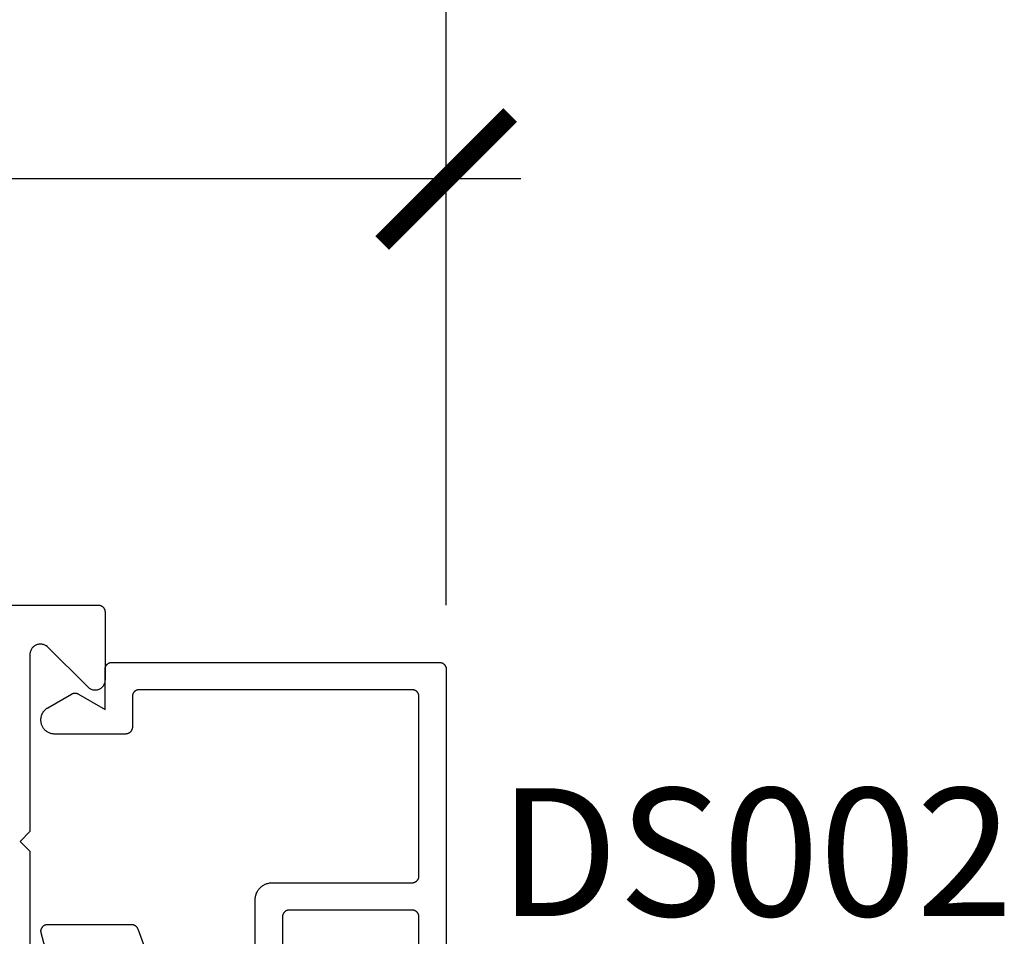
# Model space of a CAD drawing. Units: inches. Extents: x 0 to 70, y -0.1 to 43.6.
# Drawn here: x 13.2 to 14.6, y 2.7 to 4.1 of the extents above; entities that cross this region are included whole.
import ezdxf

# ---------------------------------------------------------------- set-up
doc = ezdxf.new("R2010")
doc.units = ezdxf.units.IN
doc.header["$LTSCALE"] = 0.5
doc.header["$MEASUREMENT"] = 0
for name, color, linetype in [('Arcadia-Dim', 4, 'Continuous'), ('Arcadia-Profile', 5, 'Continuous'), ('Arcadia-Text', 3, 'Continuous')]:
    doc.layers.add(name, color=color, linetype=linetype)
doc.styles.get("Standard").update_dxf_attribs({"font": 'ARIALN.TTF'})
doc.dimstyles.new('Arcadia-2', dxfattribs={"dimscale": 2, "dimtxt": 0.0938, "dimasz": 0.0938, "dimexe": 0.0546, "dimexo": 0.0469, "dimgap": 0.0469, "dimtad": 0, "dimtih": 1, "dimdec": 4, "dimrnd": 0.0625, "dimzin": 3, "dimdsep": 46, "dimlunit": 4, "dimtxsty": 'Standard', "dimblk": 'ARCHTICK', "dimcen": 0.0469, "dimdle": 0.0546, "dimclrd": 256, "dimclre": 256, "dimclrt": 256, "dimadec": 0, "dimazin": 0, "dimtfac": 0.75, "dimtix": 1, "dimtmove": 2, "dimatfit": 3, "dimfxl": 1, "dimtolj": 1, "dimtzin": 3, "dimlwd": -3, "dimlwe": -3, "dimarcsym": 0})

# ---------------------------------------------------------------- blocks, each defined once
blk = doc.blocks.new('_ArchTick')
at = {"color": 0, "linetype": 'ByBlock', "lineweight": -3, "const_width": 0.15}
blk.add_lwpolyline([(-0.5, -0.5), (0.5, 0.5)], dxfattribs=at)
blk = doc.blocks.new('*D63')
at = {"layer": 'Arcadia-Dim', "lineweight": -3, "transparency": 16777216}
for p, q in [((11.3623, 3.3035), (11.3623, 3.9517)), ((13.7829, 3.2177), (13.7829, 3.9517)), ((11.2531, 3.8425), (12.3078, 3.8425)), ((13.8921, 3.8425), (12.8374, 3.8425))]:
    blk.add_line(p, q, dxfattribs=at)
at = {"layer": 'Defpoints', "color": 0, "lineweight": -3, "transparency": 16777216}
for p in [(13.7829, 3.8425), (11.3623, 3.2097), (13.7829, 3.1239)]:
    blk.add_point(p, dxfattribs=at)
at = {"layer": 'Arcadia-Dim', "lineweight": -3, "transparency": 16777216, "xscale": 0.1876, "yscale": 0.1876, "zscale": 0.1876, "rotation": 180}
blk.add_blockref('_ArchTick', (11.3623, 3.8425), dxfattribs=at)
at = {"layer": 'Arcadia-Dim', "lineweight": -3, "transparency": 16777216, "xscale": 0.1876, "yscale": 0.1876, "zscale": 0.1876}
blk.add_blockref('_ArchTick', (13.7829, 3.8425), dxfattribs=at)
at = {"layer": 'Arcadia-Dim', "transparency": 16777216, "insert": (12.5726, 3.8425), "char_height": 0.1876, "attachment_point": 5}
blk.add_mtext('\\A1;2{\\H0.750000x;\\S7/16;}"', dxfattribs=at)
blk = doc.blocks.new('*D61')
at = {"layer": 'Arcadia-Dim', "lineweight": -3, "transparency": 16777216}
for p, q in [((8.9418, 3.2177), (8.9418, 4.4517)), ((13.7829, 3.2177), (13.7829, 4.4517)), ((8.8326, 4.3425), (11.0958, 4.3425)), ((13.8921, 4.3425), (11.6289, 4.3425))]:
    blk.add_line(p, q, dxfattribs=at)
at = {"layer": 'Defpoints', "color": 0, "lineweight": -3, "transparency": 16777216}
for p in [(8.9418, 4.3425), (8.9418, 3.1239), (13.7829, 3.1239)]:
    blk.add_point(p, dxfattribs=at)
at = {"layer": 'Arcadia-Dim', "lineweight": -3, "transparency": 16777216, "xscale": 0.1876, "yscale": 0.1876, "zscale": 0.1876, "rotation": 180}
blk.add_blockref('_ArchTick', (8.9418, 4.3425), dxfattribs=at)
at = {"layer": 'Arcadia-Dim', "lineweight": -3, "transparency": 16777216, "xscale": 0.1876, "yscale": 0.1876, "zscale": 0.1876}
blk.add_blockref('_ArchTick', (13.7829, 4.3425), dxfattribs=at)
at = {"layer": 'Arcadia-Dim', "transparency": 16777216, "insert": (11.3623, 4.3425), "char_height": 0.1876, "attachment_point": 5}
blk.add_mtext('\\A1;4{\\H0.750000x;\\S13/16;}"', dxfattribs=at)

msp = doc.modelspace()

# ---------------------------------------------------------------- linework, layer by layer
at = {"layer": 'Arcadia-Profile', "lineweight": -3}
for points in [[(13.1733, 2.66247), (13.1733, 2.85647), (13.1583, 2.87147), (13.1733, 2.88647), (13.1733, 3.14605), (13.17335, 3.14718), (13.17348, 3.14831), (13.17369, 3.14943), (13.17399, 3.15052), (13.17437, 3.1516), (13.17483, 3.15264), (13.17537, 3.15364), (13.17598, 3.1546), (13.17666, 3.1555), (13.17741, 3.15636), (13.17822, 3.15715), (13.1791, 3.15789), (13.18002, 3.15855), (13.18099, 3.15914), (13.182, 3.15966), (13.18305, 3.1601), (13.18413, 3.16045), (13.18523, 3.16073), (13.18635, 3.16092), (13.18749, 3.16102), (13.18862, 3.16104), (13.18976, 3.16098), (13.19088, 3.16082), (13.192, 3.16058), (13.19309, 3.16026), (13.19415, 3.15986), (13.19518, 3.15938), (13.19617, 3.15882), (13.19711, 3.15819), (13.19801, 3.15749), (13.19798, 3.15752), (13.19796, 3.15755), (13.19793, 3.15758), (13.1979, 3.15761), (13.19788, 3.15764), (13.19785, 3.15767), (13.19783, 3.1577), (13.1978, 3.15772), (13.19777, 3.15775), (13.19775, 3.15778), (13.19772, 3.15781), (13.1977, 3.15784), (13.19767, 3.15787), (13.19764, 3.1579), (13.19762, 3.15793), (13.19759, 3.15796), (13.19756, 3.15799), (13.19753, 3.15802), (13.19751, 3.15805), (13.19748, 3.15808), (13.19745, 3.1581), (13.19743, 3.15813), (13.1974, 3.15816), (13.19737, 3.15819), (13.19734, 3.15822), (13.19732, 3.15825), (13.19729, 3.15828), (13.19726, 3.1583), (13.19723, 3.15833), (13.1972, 3.15836), (13.2577, 3.09787), (13.25856, 3.09707), (13.25949, 3.09634), (13.26047, 3.09568), (13.2615, 3.09511), (13.26256, 3.09461), (13.26367, 3.09421), (13.2648, 3.09389), (13.26596, 3.09366), (13.26713, 3.09352), (13.2683, 3.09347), (13.26948, 3.09352), (13.27065, 3.09366), (13.27181, 3.09389), (13.27294, 3.09421), (13.27405, 3.09461), (13.27511, 3.09511), (13.27614, 3.09568), (13.27712, 3.09634), (13.27805, 3.09707), (13.27891, 3.09787), (13.27971, 3.09873), (13.28044, 3.09966), (13.28109, 3.10063), (13.28167, 3.10166), (13.28216, 3.10273), (13.28257, 3.10384), (13.28289, 3.10497), (13.28312, 3.10613), (13.28326, 3.1073), (13.2833, 3.10847), (13.2833, 3.20747), (13.28329, 3.208), (13.28325, 3.20852), (13.28318, 3.20904), (13.28309, 3.20955), (13.28296, 3.21006), (13.28282, 3.21056), (13.28264, 3.21106), (13.28244, 3.21154), (13.28222, 3.21201), (13.28197, 3.21247), (13.28169, 3.21292), (13.2814, 3.21335), (13.28108, 3.21377), (13.28074, 3.21416), (13.28038, 3.21454), (13.28, 3.2149), (13.2796, 3.21524), (13.27918, 3.21556), (13.27875, 3.21586), (13.2783, 3.21613), (13.27784, 3.21638), (13.27737, 3.21661), (13.27689, 3.21681), (13.2764, 3.21698), (13.27589, 3.21713), (13.27538, 3.21725), (13.27487, 3.21735), (13.27435, 3.21742), (13.27383, 3.21746), (13.2733, 3.21747), (11.37208, 3.21747)], [(13.50291, 2.6459), (13.50291, 2.7859), (13.50295, 2.7872), (13.50305, 2.78851), (13.50322, 2.78981), (13.50346, 2.79109), (13.50377, 2.79237), (13.50414, 2.79362), (13.50457, 2.79486), (13.50508, 2.79606), (13.50564, 2.79725), (13.50626, 2.7984), (13.50695, 2.79951), (13.50769, 2.80059), (13.50849, 2.80163), (13.50934, 2.80262), (13.51024, 2.80357), (13.51119, 2.80447), (13.51218, 2.80532), (13.51322, 2.80612), (13.5143, 2.80686), (13.51541, 2.80755), (13.51656, 2.80817), (13.51775, 2.80873), (13.51896, 2.80924), (13.52019, 2.80967), (13.52144, 2.81004), (13.52272, 2.81035), (13.524, 2.81059), (13.5253, 2.81076), (13.52661, 2.81086), (13.52791, 2.8109), (13.73291, 2.8109), (13.73344, 2.81091), (13.73396, 2.81095), (13.73448, 2.81102), (13.73499, 2.81111), (13.7355, 2.81124), (13.736, 2.81139), (13.7365, 2.81156), (13.73698, 2.81176), (13.73745, 2.81199), (13.73791, 2.81224), (13.73836, 2.81251), (13.73879, 2.81281), (13.73921, 2.81312), (13.73961, 2.81346), (13.73999, 2.81382), (13.74035, 2.8142), (13.74069, 2.8146), (13.741, 2.81502), (13.7413, 2.81545), (13.74157, 2.8159), (13.74182, 2.81636), (13.74205, 2.81683), (13.74225, 2.81731), (13.74242, 2.81781), (13.74257, 2.81831), (13.7427, 2.81882), (13.74279, 2.81933), (13.74286, 2.81985), (13.7429, 2.82037), (13.74291, 2.8209), (13.74291, 3.0839), (13.7429, 3.08442), (13.74286, 3.08494), (13.74279, 3.08546), (13.7427, 3.08597), (13.74257, 3.08648), (13.74242, 3.08699), (13.74225, 3.08748), (13.74205, 3.08796), (13.74182, 3.08844), (13.74157, 3.0889), (13.7413, 3.08934), (13.741, 3.08977), (13.74069, 3.09019), (13.74035, 3.09059), (13.73999, 3.09097), (13.73961, 3.09133), (13.73921, 3.09167), (13.73879, 3.09199), (13.73836, 3.09228), (13.73791, 3.09256), (13.73745, 3.09281), (13.73698, 3.09303), (13.7365, 3.09323), (13.736, 3.09341), (13.7355, 3.09356), (13.73499, 3.09368), (13.73448, 3.09377), (13.73396, 3.09384), (13.73344, 3.09388), (13.73291, 3.0939), (13.33291, 3.0939), (13.33239, 3.09388), (13.33187, 3.09384), (13.33135, 3.09377), (13.33084, 3.09368), (13.33033, 3.09356), (13.32982, 3.09341), (13.32933, 3.09323), (13.32885, 3.09303), (13.32837, 3.09281), (13.32791, 3.09256), (13.32747, 3.09228), (13.32704, 3.09199), (13.32662, 3.09167), (13.32622, 3.09133), (13.32584, 3.09097), (13.32548, 3.09059), (13.32514, 3.09019), (13.32482, 3.08977), (13.32453, 3.08934), (13.32425, 3.0889), (13.324, 3.08844), (13.32378, 3.08796), (13.32358, 3.08748), (13.3234, 3.08699), (13.32325, 3.08648), (13.32313, 3.08597), (13.32304, 3.08546), (13.32297, 3.08494), (13.32293, 3.08442), (13.32291, 3.0839), (13.32291, 3.0389), (13.3229, 3.03837), (13.32286, 3.03785), (13.32279, 3.03733), (13.3227, 3.03682), (13.32257, 3.03631), (13.32242, 3.03581), (13.32225, 3.03531), (13.32205, 3.03483), (13.32182, 3.03436), (13.32157, 3.0339), (13.3213, 3.03345), (13.321, 3.03302), (13.32069, 3.0326), (13.32035, 3.0322), (13.31999, 3.03182), (13.31961, 3.03146), (13.31921, 3.03112), (13.31879, 3.03081), (13.31836, 3.03051), (13.31791, 3.03024), (13.31745, 3.02999), (13.31698, 3.02976), (13.3165, 3.02956), (13.316, 3.02939), (13.3155, 3.02924), (13.31499, 3.02911), (13.31448, 3.02902), (13.31396, 3.02895), (13.31344, 3.02891), (13.31291, 3.0289), (13.20891, 3.0289), (13.20787, 3.02892), (13.20682, 3.02901), (13.20579, 3.02914), (13.20476, 3.02933), (13.20374, 3.02958), (13.20273, 3.02987), (13.20175, 3.03022), (13.20078, 3.03062), (13.19983, 3.03108), (13.19891, 3.03158), (13.19802, 3.03212), (13.19716, 3.03272), (13.19633, 3.03335), (13.19553, 3.03403), (13.19477, 3.03475), (13.19405, 3.03551), (13.19337, 3.03631), (13.19273, 3.03714), (13.19214, 3.038), (13.19159, 3.0389), (13.19109, 3.03982), (13.19064, 3.04076), (13.19024, 3.04173), (13.18989, 3.04272), (13.1896, 3.04372), (13.18935, 3.04474), (13.18916, 3.04577), (13.18902, 3.04681), (13.18894, 3.04785), (13.18891, 3.0489), (13.18891, 3.05003), (13.18893, 3.05073), (13.18896, 3.05142), (13.18902, 3.05212), (13.18911, 3.05281), (13.18922, 3.0535), (13.18935, 3.05419), (13.18951, 3.05487), (13.18969, 3.05554), (13.18989, 3.05621), (13.19012, 3.05687), (13.19037, 3.05752), (13.19064, 3.05816), (13.19094, 3.0588), (13.19126, 3.05942), (13.19159, 3.06003), (13.19195, 3.06063), (13.19233, 3.06121), (13.19273, 3.06178), (13.19315, 3.06234), (13.19359, 3.06288), (13.19405, 3.06341), (13.19453, 3.06392), (13.19502, 3.06442), (13.19553, 3.06489), (13.19606, 3.06535), (13.1966, 3.06579), (13.19716, 3.06621), (13.19773, 3.06661), (13.19832, 3.06699), (13.19891, 3.06735), (13.23391, 3.08756), (13.23422, 3.08773), (13.23453, 3.08788), (13.23485, 3.08803), (13.23517, 3.08817), (13.23549, 3.08829), (13.23582, 3.08841), (13.23616, 3.08851), (13.23649, 3.0886), (13.23684, 3.08868), (13.23718, 3.08874), (13.23752, 3.0888), (13.23787, 3.08884), (13.23822, 3.08887), (13.23857, 3.08889), (13.23891, 3.0889), (13.23926, 3.08889), (13.23961, 3.08887), (13.23996, 3.08884), (13.24031, 3.0888), (13.24065, 3.08874), (13.24099, 3.08868), (13.24133, 3.0886), (13.24167, 3.08851), (13.242, 3.08841), (13.24233, 3.08829), (13.24266, 3.08817), (13.24298, 3.08803), (13.2433, 3.08788), (13.24361, 3.08773), (13.24391, 3.08756), (13.28291, 3.06504), (13.28291, 3.1239), (13.28293, 3.12442), (13.28297, 3.12494), (13.28304, 3.12546), (13.28313, 3.12597), (13.28325, 3.12648), (13.2834, 3.12699), (13.28358, 3.12748), (13.28378, 3.12796), (13.284, 3.12844), (13.28425, 3.1289), (13.28453, 3.12934), (13.28482, 3.12977), (13.28514, 3.13019), (13.28548, 3.13059), (13.28584, 3.13097), (13.28622, 3.13133), (13.28662, 3.13167), (13.28704, 3.13199), (13.28747, 3.13228), (13.28791, 3.13256), (13.28837, 3.13281), (13.28885, 3.13303), (13.28933, 3.13323), (13.28982, 3.13341), (13.29033, 3.13356), (13.29084, 3.13368), (13.29135, 3.13377), (13.29187, 3.13384), (13.29239, 3.13388), (13.29291, 3.1339), (13.77291, 3.1339), (13.77344, 3.13388), (13.77396, 3.13384), (13.77448, 3.13377), (13.77499, 3.13368), (13.7755, 3.13356), (13.776, 3.13341), (13.7765, 3.13323), (13.77698, 3.13303), (13.77745, 3.13281), (13.77791, 3.13256), (13.77836, 3.13228), (13.77879, 3.13199), (13.77921, 3.13167), (13.77961, 3.13133), (13.77999, 3.13097), (13.78035, 3.13059), (13.78069, 3.13019), (13.781, 3.12977), (13.7813, 3.12934), (13.78157, 3.1289), (13.78182, 3.12844), (13.78205, 3.12796), (13.78225, 3.12748), (13.78242, 3.12699), (13.78257, 3.12648), (13.7827, 3.12597), (13.78279, 3.12546), (13.78286, 3.12494), (13.7829, 3.12442), (13.78291, 3.1239), (13.78291, 2.6429)], [(13.74291, 2.6559), (13.74291, 2.7609), (13.7429, 2.76142), (13.74286, 2.76194), (13.74279, 2.76246), (13.7427, 2.76297), (13.74257, 2.76348), (13.74242, 2.76399), (13.74225, 2.76448), (13.74205, 2.76496), (13.74182, 2.76544), (13.74157, 2.7659), (13.7413, 2.76634), (13.741, 2.76677), (13.74069, 2.76719), (13.74035, 2.76759), (13.73999, 2.76797), (13.73961, 2.76833), (13.73921, 2.76867), (13.73879, 2.76899), (13.73836, 2.76928), (13.73791, 2.76956), (13.73745, 2.76981), (13.73698, 2.77003), (13.7365, 2.77023), (13.736, 2.77041), (13.7355, 2.77056), (13.73499, 2.77068), (13.73448, 2.77077), (13.73396, 2.77084), (13.73344, 2.77088), (13.73291, 2.7709), (13.55291, 2.7709), (13.55239, 2.77088), (13.55187, 2.77084), (13.55135, 2.77077), (13.55084, 2.77068), (13.55033, 2.77056), (13.54982, 2.77041), (13.54933, 2.77023), (13.54885, 2.77003), (13.54837, 2.76981), (13.54791, 2.76956), (13.54747, 2.76928), (13.54704, 2.76899), (13.54662, 2.76867), (13.54622, 2.76833), (13.54584, 2.76797), (13.54548, 2.76759), (13.54514, 2.76719), (13.54482, 2.76677), (13.54453, 2.76634), (13.54425, 2.7659), (13.544, 2.76544), (13.54378, 2.76496), (13.54358, 2.76448), (13.5434, 2.76399), (13.54325, 2.76348), (13.54313, 2.76297), (13.54304, 2.76246), (13.54297, 2.76194), (13.54293, 2.76142), (13.54291, 2.7609), (13.54291, 2.6559)], [(13.21176, 2.65331), (13.18925, 2.73731), (13.18911, 2.7379), (13.18901, 2.7385), (13.18895, 2.73911), (13.18892, 2.73972), (13.18892, 2.74033), (13.18897, 2.74094), (13.18905, 2.74155), (13.18917, 2.74215), (13.18933, 2.74274), (13.18952, 2.74332), (13.18974, 2.74388), (13.19, 2.74444), (13.1903, 2.74497), (13.19062, 2.74549), (13.19098, 2.74598), (13.19137, 2.74646), (13.19178, 2.7469), (13.19222, 2.74733), (13.19269, 2.74772), (13.19318, 2.74809), (13.19369, 2.74842), (13.19422, 2.74873), (13.19477, 2.749), (13.19533, 2.74923), (13.19591, 2.74943), (13.19649, 2.7496), (13.19709, 2.74973), (13.1977, 2.74982), (13.1983, 2.74988), (13.19891, 2.7499), (13.32128, 2.7499), (13.32169, 2.74989), (13.32209, 2.74986), (13.3225, 2.74982), (13.3229, 2.74976), (13.3233, 2.74969), (13.3237, 2.7496), (13.32409, 2.74949), (13.32448, 2.74937), (13.32486, 2.74923), (13.32524, 2.74908), (13.32561, 2.74891), (13.32598, 2.74873), (13.32633, 2.74853), (13.32668, 2.74831), (13.32702, 2.74809), (13.32735, 2.74785), (13.32766, 2.74759), (13.32797, 2.74733), (13.32827, 2.74705), (13.32855, 2.74676), (13.32883, 2.74646), (13.32909, 2.74614), (13.32934, 2.74582), (13.32957, 2.74549), (13.32979, 2.74515), (13.33, 2.74479), (13.33019, 2.74444), (13.33037, 2.74407), (13.33053, 2.7437), (13.33068, 2.74332), (13.36738, 2.64248)]]:
    msp.add_lwpolyline(points, dxfattribs=at)

# ---------------------------------------------------------------- texts
at = {"layer": 'Arcadia-Text', "lineweight": -3}
msp.add_text('DS002', height=0.1875, dxfattribs=at).set_placement((13.85926, 2.76202, -0.07061))

# ---------------------------------------------------------------- dimensions: what is measured, and where the dimension line sits
at = {"layer": 'Arcadia-Dim'}
dim = msp.add_linear_dim(base=(8.941762, 4.342472), p1=(13.782914, 3.123896), p2=(8.941762, 3.123896), dimstyle='Arcadia-2', dxfattribs=at)
dim.commit()
dim.dimension.update_dxf_attribs({"geometry": '*D61', "text_midpoint": (11.362338, 4.342472), "dimtype": 160})
dim = msp.add_linear_dim(base=(13.78291, 3.84247), p1=(11.36234, 3.20969), p2=(13.78291, 3.1239), dimstyle='Arcadia-2', dxfattribs=at)
dim.commit()
dim.dimension.update_dxf_attribs({"geometry": '*D63', "text_midpoint": (12.57263, 3.84247)})

doc.saveas('drawing.dxf')
